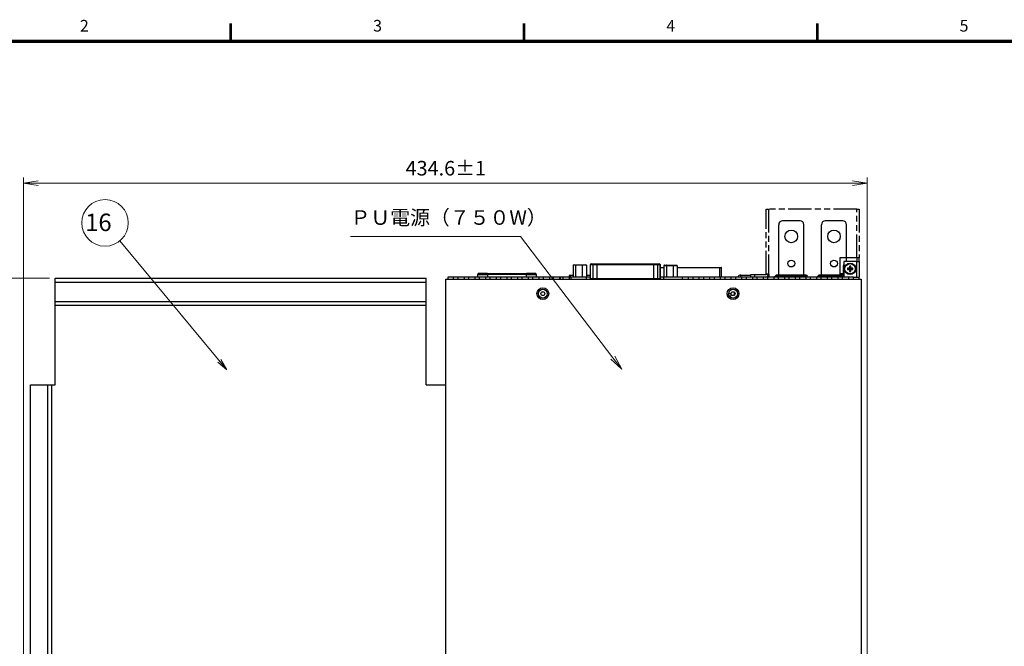
# Model space of a CAD drawing. Units: millimetres. Extents: x 0 to 589, y 4 to 406.
# Drawn here: x 89 to 259, y 296 to 404 of the extents above; entities that cross this region are included whole.
import ezdxf
from ezdxf.enums import TextEntityAlignment as Align

# ---------------------------------------------------------------- set-up
doc = ezdxf.new("R2010")
doc.units = ezdxf.units.MM
doc.linetypes.add('4仮想線_短', pattern=[15.6, 8, -1.2, 2, -1.2, 2, -1.2])
for name, color, linetype, lineweight in [('1寸法線', 140, 'Continuous', 15), ('Z80-3073-06-03', 7, 'Continuous', 25), ('図枠', 3, 'Continuous', 30)]:
    doc.layers.add(name, color=color, linetype=linetype, lineweight=lineweight)
doc.styles.get("Standard").update_dxf_attribs({"font": 'romans.shx', "bigfont": 'bigfont.shx'})
doc.dimstyles.new('AM_JIS(１／３)', dxfattribs={"dimtxt": 2.5, "dimasz": 2.5, "dimexe": 1, "dimexo": 1, "dimgap": 1, "dimtad": 3, "dimlfac": 3, "dimdsep": 46, "dimtxsty": 'STANDARD', "dimblk": 'OPEN', "dimcen": 0, "dimclrd": 256, "dimclre": 256, "dimclrt": 256, "dimadec": 0, "dimazin": 0, "dimtp": 0.1, "dimtm": 0.1, "dimtfac": 0.71, "dimtmove": 0, "dimatfit": 3, "dimldrblk": 'OPEN', "dimfxl": 1, "dimlwd": -1, "dimlwe": -1, "dimarcsym": 0})

# ---------------------------------------------------------------- blocks, each defined once
blk = doc.blocks.new('*S525050505050')
at = {"layer": '1寸法線'}
for p, q in [((146.26, 366.42), (175.46, 366.42)), ((175.46, 366.42), (191.32, 345.63))]:
    blk.add_line(p, q, dxfattribs=at)
at = {"layer": '1寸法線', "linetype": 'Continuous'}
for p, q in [((190.99, 345.38), (192.84, 343.65)), ((191.32, 345.63), (192.84, 343.65)), ((192.84, 343.65), (191.66, 345.89))]:
    blk.add_line(p, q, dxfattribs=at)
at = {"layer": '1寸法線', "color": 3, "insert": (146.26, 367.67), "char_height": 2.5, "attachment_point": 7}
blk.add_mtext('ＰＵ電源（７５０W）', dxfattribs=at)
blk = doc.blocks.new('_Open')
at = {"color": 0, "linetype": 'ByBlock', "lineweight": -2}
for p, q in [((-1, 0.167), (0, 0)), ((-1, -0.167), (0, 0)), ((0, 0), (-1, 0))]:
    blk.add_line(p, q, dxfattribs=at)
blk = doc.blocks.new('*D9')
at = {"layer": '1寸法線', "transparency": 16777216}
for p, q in [((94.56, 359.3), (68.27, 359.3)), ((69.27, 216.8), (69.27, 356.8)), ((81.29, 214.3), (68.27, 214.3))]:
    blk.add_line(p, q, dxfattribs=at)
at = {"layer": 'Defpoints', "color": 0, "transparency": 16777216}
for p in [(69.27, 359.3), (95.56, 359.3), (82.29, 214.3)]:
    blk.add_point(p, dxfattribs=at)
at = {"layer": '1寸法線', "transparency": 16777216, "xscale": 2.5, "yscale": 2.5, "zscale": 2.5}
for p, rotation in [((69.27, 359.3), 90), ((69.27, 214.3), 270)]:
    blk.add_blockref('_Open', p, dxfattribs=dict(at, rotation=rotation))
at = {"layer": '1寸法線', "transparency": 16777216, "insert": (67.02, 286.8), "char_height": 2.5, "attachment_point": 5, "rotation": 90}
blk.add_mtext('435', dxfattribs=at)
blk = doc.blocks.new('*D24')
at = {"layer": '1寸法線', "transparency": 16777216}
for p, q in [((90.09, 230.3), (90.09, 376.59)), ((92.59, 375.59), (232.46, 375.59)), ((234.96, 230.3), (234.96, 376.59))]:
    blk.add_line(p, q, dxfattribs=at)
at = {"layer": 'Defpoints', "color": 0, "transparency": 16777216}
for p in [(234.96, 375.59), (90.09, 229.3), (234.96, 229.3)]:
    blk.add_point(p, dxfattribs=at)
at = {"layer": '1寸法線', "transparency": 16777216, "xscale": 2.5, "yscale": 2.5, "zscale": 2.5, "rotation": 180}
blk.add_blockref('_Open', (90.09, 375.59), dxfattribs=at)
at = {"layer": '1寸法線', "transparency": 16777216, "xscale": 2.5, "yscale": 2.5, "zscale": 2.5}
blk.add_blockref('_Open', (234.96, 375.59), dxfattribs=at)
at = {"layer": '1寸法線', "transparency": 16777216, "insert": (162.62, 377.84), "char_height": 2.5, "attachment_point": 5}
blk.add_mtext('434.6%%p1', dxfattribs=at)
blk = doc.blocks.new('*D40')
at = {"linetype": 'Continuous'}
for q in [(127.18, 212.88), (136.86, 237.84), (137.48, 237.59)]:
    blk.add_line((137.91, 239.57), q, dxfattribs=at)
blk.add_circle((125.69, 209.16), 4, dxfattribs=at)
blk.add_text('16', height=3, rotation=118.4514, dxfattribs=at).set_placement((128.56, 206.84))

msp = doc.modelspace()

# ---------------------------------------------------------------- linework, layer by layer
at = {"layer": 'Z80-3073-06-03', "linetype": '4仮想線_短'}
for p, q in [((217.6242, 371.1294), (218.0242, 371.1294)), ((233.2242, 371.1294), (233.6242, 371.1294)), ((230.2909, 362.796), (230.2909, 359.4627)), ((233.2242, 362.796), (230.2909, 362.796)), ((231.4576, 362.1294), (231.4576, 362.796)), ((233.6242, 362.796), (233.2242, 362.796)), ((233.2242, 362.1294), (233.6242, 362.1294)), ((233.2909, 362.1294), (233.2909, 362.796)), ((233.6242, 362.1294), (233.6242, 362.796))]:
    msp.add_line(p, q, dxfattribs=at)
at = {"layer": 'Z80-3073-06-03', "linetype": '4仮想線_短', "ltscale": 0.5}
for p, q in [((217.6242, 359.9627), (217.6242, 371.1294)), ((233.2242, 371.1294), (218.0242, 371.1294)), ((218.0242, 371.1294), (218.0242, 359.9627)), ((233.2242, 362.796), (233.2242, 371.1294)), ((233.6242, 371.1294), (233.6242, 362.796))]:
    msp.add_line(p, q, dxfattribs=at)
at = {"layer": 'Z80-3073-06-03'}
for p, q in [((223.4576, 369.1294), (220.4576, 369.1294)), ((230.7909, 369.1294), (227.7909, 369.1294)), ((219.7909, 359.796), (219.7909, 368.4627)), ((224.1242, 359.796), (224.1242, 368.4627)), ((227.1242, 359.796), (227.1242, 368.4627)), ((231.4576, 362.1294), (231.4576, 368.4627)), ((233.2242, 362.1294), (230.9576, 362.1294)), ((230.9576, 362.1294), (230.9576, 359.4627)), ((233.2242, 359.4627), (233.2242, 362.1294)), ((233.6242, 362.1294), (233.6242, 359.4627)), ((184.488, 361.5076), (184.4869, 361.496)), ((184.4869, 361.496), (184.4869, 359.5294)), ((184.9223, 361.496), (184.4869, 361.496)), ((184.4915, 361.5188), (184.488, 361.5076)), ((184.4971, 361.5294), (184.4915, 361.5188)), ((184.5047, 361.5389), (184.4971, 361.5294)), ((184.5141, 361.5471), (184.5047, 361.5389)), ((184.525, 361.5538), (184.5141, 361.5471)), ((184.5371, 361.5587), (184.525, 361.5538)), ((184.5499, 361.5617), (184.5371, 361.5587)), ((184.5631, 361.5627), (184.5499, 361.5617)), ((184.5631, 361.5627), (184.9696, 361.5627)), ((184.9232, 361.509), (184.9223, 361.496)), ((184.9223, 361.496), (184.9223, 359.5294)), ((186.0662, 361.496), (184.9223, 361.496)), ((184.9259, 361.5215), (184.9232, 361.509)), ((184.9303, 361.5331), (184.9259, 361.5215)), ((184.9362, 361.5432), (184.9303, 361.5331)), ((184.9433, 361.5515), (184.9362, 361.5432)), ((184.9515, 361.5576), (184.9433, 361.5515)), ((184.9603, 361.5614), (184.9515, 361.5576)), ((184.9696, 361.5627), (184.9603, 361.5614)), ((184.9696, 361.5627), (186.0372, 361.5627)), ((186.0372, 361.5627), (186.6984, 361.5627)), ((186.0372, 361.5627), (186.0429, 361.5614)), ((186.0429, 361.5614), (186.0483, 361.5576)), ((186.0483, 361.5576), (186.0533, 361.5515)), ((186.0533, 361.5515), (186.0577, 361.5432)), ((186.0577, 361.5432), (186.0613, 361.5331)), ((186.0613, 361.5331), (186.064, 361.5215)), ((186.064, 361.5215), (186.0657, 361.509)), ((186.0657, 361.509), (186.0662, 361.496)), ((186.0662, 361.496), (186.0662, 359.5294)), ((186.7747, 361.496), (186.0662, 361.496)), ((186.7133, 361.5614), (186.6984, 361.5627)), ((186.7276, 361.5576), (186.7133, 361.5614)), ((186.7408, 361.5515), (186.7276, 361.5576)), ((186.7523, 361.5432), (186.7408, 361.5515)), ((186.7618, 361.5331), (186.7523, 361.5432)), ((186.7689, 361.5215), (186.7618, 361.5331)), ((186.7732, 361.509), (186.7689, 361.5215)), ((186.7747, 361.496), (186.7732, 361.509)), ((186.7747, 361.496), (186.7747, 359.5294)), ((187.4276, 361.5627), (187.4174, 361.5627)), ((187.4174, 361.5627), (187.4174, 359.2294)), ((187.4307, 361.5952), (187.4276, 361.5627)), ((187.4276, 361.5627), (187.4276, 359.2294)), ((187.8978, 361.5627), (187.4276, 361.5627)), ((187.44, 361.6265), (187.4307, 361.5952)), ((187.4552, 361.6553), (187.44, 361.6265)), ((187.4756, 361.6806), (187.4552, 361.6553)), ((187.5005, 361.7013), (187.4756, 361.6806)), ((187.5289, 361.7167), (187.5005, 361.7013)), ((187.5597, 361.7262), (187.5289, 361.7167)), ((187.5917, 361.7294), (187.5597, 361.7262)), ((187.5841, 361.7294), (187.5917, 361.7294)), ((187.5917, 361.7294), (188.0619, 361.7294)), ((187.8978, 361.5627), (187.9009, 361.5952)), ((187.8978, 361.5627), (187.8978, 359.2294)), ((188.5543, 361.5627), (187.8978, 361.5627)), ((187.9009, 361.5952), (187.9102, 361.6265)), ((187.9102, 361.6265), (187.9254, 361.6553)), ((187.9254, 361.6553), (187.9458, 361.6806)), ((187.9458, 361.6806), (187.9707, 361.7013)), ((187.9707, 361.7013), (187.9991, 361.7167)), ((187.9991, 361.7167), (188.0299, 361.7262)), ((188.0299, 361.7262), (188.0619, 361.7294)), ((188.0619, 361.7294), (188.5543, 361.7294)), ((188.5543, 361.7294), (198.3008, 361.7294)), ((188.5543, 361.5627), (188.5543, 361.7294)), ((188.5543, 361.5627), (188.5543, 359.2294)), ((198.3008, 361.5627), (188.5543, 361.5627)), ((198.3008, 361.7294), (198.7932, 361.7294)), ((198.3008, 361.5627), (198.3008, 361.7294)), ((198.3008, 361.5627), (198.3008, 359.2294)), ((198.9573, 361.5627), (198.3008, 361.5627)), ((198.7932, 361.7294), (199.2634, 361.7294)), ((198.8252, 361.7262), (198.7932, 361.7294)), ((198.856, 361.7167), (198.8252, 361.7262)), ((198.8844, 361.7013), (198.856, 361.7167)), ((198.9093, 361.6806), (198.8844, 361.7013)), ((198.9297, 361.6553), (198.9093, 361.6806)), ((198.9449, 361.6265), (198.9297, 361.6553)), ((198.9542, 361.5952), (198.9449, 361.6265)), ((198.9573, 361.5627), (198.9542, 361.5952)), ((199.4276, 361.5627), (198.9573, 361.5627)), ((198.9573, 361.5627), (198.9573, 359.2294)), ((199.2634, 361.7294), (199.271, 361.7294)), ((199.2634, 361.7294), (199.2954, 361.7262)), ((199.2954, 361.7262), (199.3262, 361.7167)), ((199.3262, 361.7167), (199.3546, 361.7013)), ((199.3546, 361.7013), (199.3795, 361.6806)), ((199.3795, 361.6806), (199.3999, 361.6553)), ((199.3999, 361.6553), (199.4151, 361.6265)), ((199.4151, 361.6265), (199.4244, 361.5952)), ((199.4244, 361.5952), (199.4276, 361.5627)), ((199.4377, 361.5627), (199.4276, 361.5627)), ((199.4276, 361.5627), (199.4276, 359.2294)), ((199.4377, 359.2294), (199.4377, 361.5627)), ((199.4377, 361.1194), (200.0802, 361.1194)), ((200.0802, 361.0527), (199.4377, 361.0527)), ((200.0814, 361.4409), (200.0802, 361.4294)), ((200.0802, 361.4294), (200.0802, 359.4627)), ((200.5157, 361.4294), (200.0802, 361.4294)), ((200.0848, 361.4522), (200.0814, 361.4409)), ((200.0904, 361.4627), (200.0848, 361.4522)), ((200.0981, 361.4722), (200.0904, 361.4627)), ((200.1075, 361.4804), (200.0981, 361.4722)), ((200.1183, 361.4871), (200.1075, 361.4804)), ((200.1304, 361.492), (200.1183, 361.4871)), ((200.1432, 361.495), (200.1304, 361.492)), ((200.1565, 361.496), (200.1432, 361.495)), ((200.1565, 361.496), (200.5629, 361.496)), ((200.5166, 361.4424), (200.5157, 361.4294)), ((200.5157, 361.4294), (200.5157, 359.4627)), ((201.6596, 361.4294), (200.5157, 361.4294)), ((200.5193, 361.4549), (200.5166, 361.4424)), ((200.5236, 361.4664), (200.5193, 361.4549)), ((200.5295, 361.4765), (200.5236, 361.4664)), ((200.5366, 361.4848), (200.5295, 361.4765)), ((200.5448, 361.491), (200.5366, 361.4848)), ((200.5537, 361.4948), (200.5448, 361.491)), ((200.5629, 361.496), (200.5537, 361.4948)), ((200.5629, 361.496), (201.6305, 361.496)), ((201.6305, 361.496), (201.6362, 361.4948)), ((201.6305, 361.496), (202.2917, 361.496)), ((201.6362, 361.4948), (201.6416, 361.491)), ((201.6416, 361.491), (201.6466, 361.4848)), ((201.6466, 361.4848), (201.651, 361.4765)), ((201.651, 361.4765), (201.6547, 361.4664)), ((201.6547, 361.4664), (201.6573, 361.4549)), ((201.6573, 361.4549), (201.659, 361.4424)), ((201.659, 361.4424), (201.6596, 361.4294)), ((201.6596, 361.4294), (201.6596, 359.4627)), ((202.368, 361.4294), (201.6596, 361.4294)), ((202.3066, 361.4948), (202.2917, 361.496)), ((202.3209, 361.491), (202.3066, 361.4948)), ((202.3341, 361.4848), (202.3209, 361.491)), ((202.3457, 361.4765), (202.3341, 361.4848)), ((202.3551, 361.4664), (202.3457, 361.4765)), ((202.3622, 361.4549), (202.3551, 361.4664)), ((202.3665, 361.4424), (202.3622, 361.4549)), ((202.368, 361.4294), (202.3665, 361.4424)), ((202.368, 361.4294), (202.368, 359.4627)), ((202.368, 361.1194), (209.6293, 361.1194)), ((209.6293, 361.0527), (202.368, 361.0527)), ((209.6293, 361.1194), (209.8959, 361.1194)), ((209.6293, 361.0527), (209.6293, 361.1194)), ((209.9626, 361.0527), (209.6293, 361.0527)), ((209.6293, 361.0527), (209.6293, 359.4627)), ((209.9626, 359.4627), (209.9626, 361.0527)), ((230.8909, 361.396), (230.8909, 359.5627)), ((231.6011, 360.9524), (231.601, 360.9242)), ((231.601, 360.9242), (231.601, 360.896)), ((231.601, 360.896), (231.601, 360.8679)), ((231.601, 360.8679), (231.6011, 360.8397)), ((231.6013, 360.9805), (231.6011, 360.9524)), ((231.6011, 360.8397), (231.6013, 360.8115)), ((231.6016, 361.0087), (231.6013, 360.9805)), ((231.6013, 360.8115), (231.6016, 360.7834)), ((231.6426, 361.0104), (231.6016, 361.0087)), ((231.6833, 360.927), (231.6016, 361.0087)), ((231.6833, 360.8651), (231.6016, 360.7834)), ((231.6016, 360.7834), (231.6426, 360.7817)), ((231.6838, 361.012), (231.6426, 361.0104)), ((231.6426, 360.7817), (231.6838, 360.7801)), ((231.6833, 360.927), (231.6833, 360.8651)), ((232.0266, 360.927), (231.6833, 360.927)), ((231.6833, 360.8651), (232.0266, 360.8651)), ((231.7254, 361.0134), (231.6838, 361.012)), ((231.6838, 360.7801), (231.7254, 360.7787)), ((231.7671, 361.0146), (231.7254, 361.0134)), ((231.7254, 360.7787), (231.7671, 360.7774)), ((231.809, 361.0157), (231.7671, 361.0146)), ((231.7671, 360.7774), (231.809, 360.7763)), ((231.8511, 361.0166), (231.809, 361.0157)), ((231.809, 360.7763), (231.8511, 360.7754)), ((231.8933, 361.0174), (231.8511, 361.0166)), ((231.8511, 360.7754), (231.8933, 360.7747)), ((231.9356, 361.018), (231.8933, 361.0174)), ((231.8933, 360.7747), (231.9356, 360.7741)), ((231.9362, 361.0603), (231.9356, 361.018)), ((232.0266, 360.927), (231.9356, 361.018)), ((232.0266, 360.8651), (231.9356, 360.7741)), ((231.9356, 360.7741), (231.9362, 360.7318)), ((231.9369, 361.1025), (231.9362, 361.0603)), ((231.9362, 360.7318), (231.9369, 360.6896)), ((231.9379, 361.1446), (231.9369, 361.1025)), ((231.9369, 360.6896), (231.9379, 360.6475)), ((231.9389, 361.1865), (231.9379, 361.1446)), ((231.9379, 360.6475), (231.9389, 360.6056)), ((231.9402, 361.2282), (231.9389, 361.1865)), ((231.9389, 360.6056), (231.9402, 360.5638)), ((231.9416, 361.2697), (231.9402, 361.2282)), ((231.9402, 360.5638), (231.9416, 360.5223)), ((231.9432, 361.311), (231.9416, 361.2697)), ((231.9416, 360.5223), (231.9432, 360.4811)), ((231.9449, 361.352), (231.9432, 361.311)), ((231.9432, 360.4811), (231.9449, 360.4401)), ((231.973, 361.3523), (231.9449, 361.352)), ((232.0266, 361.2703), (231.9449, 361.352)), ((232.0266, 360.5218), (231.9449, 360.4401)), ((231.9449, 360.4401), (231.973, 360.4398)), ((232.0012, 361.3525), (231.973, 361.3523)), ((231.973, 360.4398), (232.0012, 360.4396)), ((232.0294, 361.3526), (232.0012, 361.3525)), ((232.0012, 360.4396), (232.0294, 360.4395)), ((232.0885, 361.2703), (232.0266, 361.2703)), ((232.0266, 361.2703), (232.0266, 360.927)), ((232.0266, 360.8651), (232.0266, 360.5218)), ((232.0266, 360.5218), (232.0885, 360.5218)), ((232.0576, 361.3526), (232.0294, 361.3526)), ((232.0294, 360.4395), (232.0576, 360.4395)), ((232.0857, 361.3526), (232.0576, 361.3526)), ((232.0576, 360.4395), (232.0857, 360.4395)), ((232.1139, 361.3525), (232.0857, 361.3526)), ((232.0857, 360.4395), (232.1139, 360.4396)), ((232.0885, 361.2703), (232.1702, 361.352)), ((232.0885, 360.927), (232.0885, 361.2703)), ((232.0885, 360.927), (232.1795, 361.018)), ((232.4318, 360.927), (232.0885, 360.927)), ((232.0885, 360.5218), (232.0885, 360.8651)), ((232.0885, 360.8651), (232.4318, 360.8651)), ((232.0885, 360.8651), (232.1795, 360.7741)), ((232.0885, 360.5218), (232.1702, 360.4401)), ((232.1421, 361.3523), (232.1139, 361.3525)), ((232.1139, 360.4396), (232.1421, 360.4398)), ((232.1702, 361.352), (232.1421, 361.3523)), ((232.1421, 360.4398), (232.1702, 360.4401)), ((232.1719, 361.311), (232.1702, 361.352)), ((232.1702, 360.4401), (232.1719, 360.4811)), ((232.1735, 361.2697), (232.1719, 361.311)), ((232.1719, 360.4811), (232.1735, 360.5223)), ((232.1749, 361.2282), (232.1735, 361.2697)), ((232.1735, 360.5223), (232.1749, 360.5638)), ((232.1762, 361.1865), (232.1749, 361.2282)), ((232.1749, 360.5638), (232.1762, 360.6056)), ((232.1772, 361.1446), (232.1762, 361.1865)), ((232.1762, 360.6056), (232.1772, 360.6475)), ((232.1782, 361.1025), (232.1772, 361.1446)), ((232.1772, 360.6475), (232.1782, 360.6896)), ((232.1789, 361.0603), (232.1782, 361.1025)), ((232.1782, 360.6896), (232.1789, 360.7318)), ((232.1795, 361.018), (232.1789, 361.0603)), ((232.1789, 360.7318), (232.1795, 360.7741)), ((232.2218, 361.0174), (232.1795, 361.018)), ((232.1795, 360.7741), (232.2218, 360.7747)), ((232.264, 361.0166), (232.2218, 361.0174)), ((232.2218, 360.7747), (232.264, 360.7754)), ((232.3061, 361.0157), (232.264, 361.0166)), ((232.264, 360.7754), (232.3061, 360.7763)), ((232.348, 361.0146), (232.3061, 361.0157)), ((232.3061, 360.7763), (232.348, 360.7774)), ((232.3897, 361.0134), (232.348, 361.0146)), ((232.348, 360.7774), (232.3897, 360.7787)), ((232.4313, 361.012), (232.3897, 361.0134)), ((232.3897, 360.7787), (232.4313, 360.7801)), ((232.4725, 361.0104), (232.4313, 361.012)), ((232.4313, 360.7801), (232.4725, 360.7817)), ((232.4318, 360.927), (232.5135, 361.0087)), ((232.4318, 360.8651), (232.4318, 360.927)), ((232.4318, 360.8651), (232.5135, 360.7834)), ((232.5135, 361.0087), (232.4725, 361.0104)), ((232.4725, 360.7817), (232.5135, 360.7834)), ((232.5138, 360.9805), (232.5135, 361.0087)), ((232.5135, 360.7834), (232.5138, 360.8115)), ((232.514, 360.9524), (232.5138, 360.9805)), ((232.5138, 360.8115), (232.514, 360.8397)), ((232.5141, 360.9242), (232.514, 360.9524)), ((232.514, 360.8397), (232.5141, 360.8679)), ((232.5141, 360.896), (232.5141, 360.9242)), ((232.5141, 360.8679), (232.5141, 360.896)), ((95.5615, 359.296), (159.2281, 359.296)), ((95.5615, 340.9627), (95.5615, 359.296)), ((95.5615, 358.6294), (159.2281, 358.6294)), ((159.2281, 340.9627), (159.2281, 359.296)), ((162.6242, 359.1294), (163.0909, 359.1294)), ((162.6242, 215.4627), (162.6242, 359.1294)), ((163.9576, 359.4627), (162.9576, 359.4627)), ((162.9576, 359.4627), (162.9576, 359.1294)), ((163.0909, 359.1294), (233.4909, 359.1294)), ((164.7576, 359.4627), (163.9576, 359.4627)), ((163.9576, 359.1294), (163.9576, 359.4627)), ((165.8242, 359.4627), (164.7576, 359.4627)), ((164.7576, 359.1294), (164.7576, 359.4627)), ((166.5909, 359.4627), (165.8242, 359.4627)), ((165.8242, 359.1294), (165.8242, 359.4627)), ((167.6576, 359.4627), (166.5909, 359.4627)), ((166.5909, 359.1294), (166.5909, 359.4627)), ((168.4242, 359.4627), (167.6576, 359.4627)), ((167.6576, 359.1294), (167.6576, 359.4627)), ((168.1409, 359.946), (169.8076, 359.946)), ((168.1409, 359.4627), (168.1409, 359.946)), ((169.8076, 360.1127), (168.3076, 360.1127)), ((169.4909, 359.4627), (168.4242, 359.4627)), ((168.4242, 359.1294), (168.4242, 359.4627)), ((170.2576, 359.4627), (169.4909, 359.4627)), ((169.4909, 359.1294), (169.4909, 359.4627)), ((169.8076, 360.1127), (176.4742, 360.1127)), ((169.8076, 360.1127), (169.8076, 359.946)), ((169.8076, 359.946), (169.8076, 359.4627)), ((176.4742, 359.946), (169.8076, 359.946)), ((171.3242, 359.4627), (170.2576, 359.4627)), ((170.2576, 359.1294), (170.2576, 359.4627)), ((172.0909, 359.4627), (171.3242, 359.4627)), ((171.3242, 359.1294), (171.3242, 359.4627)), ((173.1576, 359.4627), (172.0909, 359.4627)), ((172.0909, 359.1294), (172.0909, 359.4627)), ((173.9242, 359.4627), (173.1576, 359.4627)), ((173.1576, 359.1294), (173.1576, 359.4627)), ((174.9909, 359.4627), (173.9242, 359.4627)), ((173.9242, 359.1294), (173.9242, 359.4627)), ((175.7576, 359.4627), (174.9909, 359.4627)), ((174.9909, 359.1294), (174.9909, 359.4627)), ((176.8242, 359.4627), (175.7576, 359.4627)), ((175.7576, 359.1294), (175.7576, 359.4627)), ((177.9742, 360.1127), (176.4742, 360.1127)), ((176.4742, 359.946), (176.4742, 360.1127)), ((176.4742, 359.4627), (176.4742, 359.946)), ((176.4742, 359.946), (178.1409, 359.946)), ((177.5909, 359.4627), (176.8242, 359.4627)), ((176.8242, 359.1294), (176.8242, 359.4627)), ((178.6576, 359.4627), (177.5909, 359.4627)), ((177.5909, 359.1294), (177.5909, 359.4627)), ((178.1409, 359.946), (178.1409, 359.4627)), ((179.4242, 359.4627), (178.6576, 359.4627)), ((178.6576, 359.1294), (178.6576, 359.4627)), ((180.4909, 359.4627), (179.4242, 359.4627)), ((179.4242, 359.1294), (179.4242, 359.4627)), ((181.0909, 359.4627), (180.4909, 359.4627)), ((180.4909, 359.1294), (180.4909, 359.4627)), ((182.1576, 359.4627), (181.0909, 359.4627)), ((181.0909, 359.1294), (181.0909, 359.4627)), ((182.3242, 359.4627), (182.1576, 359.4627)), ((182.1576, 359.4627), (182.1576, 359.1294)), ((182.7576, 359.4627), (182.3242, 359.4627)), ((182.3242, 359.1294), (182.3242, 359.4627)), ((183.8242, 359.4627), (182.7576, 359.4627)), ((182.7576, 359.1294), (182.7576, 359.4627)), ((184.1576, 359.4627), (183.8242, 359.4627)), ((183.8242, 359.4627), (183.8242, 359.1294)), ((183.8909, 359.7294), (183.9576, 359.7294)), ((183.8909, 359.4627), (183.8909, 359.7294)), ((183.9576, 359.796), (183.9576, 359.7294)), ((183.9576, 359.796), (184.4869, 359.796)), ((183.9576, 359.7294), (183.9576, 359.4627)), ((184.4869, 359.7294), (183.9576, 359.7294)), ((186.7609, 359.4627), (184.1576, 359.4627)), ((184.1576, 359.1294), (184.1576, 359.4627)), ((184.4883, 359.5164), (184.4869, 359.5294)), ((184.4869, 359.5294), (184.9223, 359.5294)), ((184.4927, 359.5039), (184.4883, 359.5164)), ((184.4997, 359.4923), (184.4927, 359.5039)), ((184.5092, 359.4822), (184.4997, 359.4923)), ((184.5208, 359.4739), (184.5092, 359.4822)), ((184.534, 359.4678), (184.5208, 359.4739)), ((184.5483, 359.464), (184.534, 359.4678)), ((184.5631, 359.4627), (184.5483, 359.464)), ((184.923, 359.5178), (184.9223, 359.5294)), ((184.9223, 359.5294), (186.0662, 359.5294)), ((184.9252, 359.5066), (184.923, 359.5178)), ((184.9287, 359.496), (184.9252, 359.5066)), ((184.9334, 359.4865), (184.9287, 359.496)), ((184.9392, 359.4783), (184.9334, 359.4865)), ((184.9459, 359.4716), (184.9392, 359.4783)), ((184.9534, 359.4667), (184.9459, 359.4716)), ((184.9614, 359.4637), (184.9534, 359.4667)), ((184.9696, 359.4627), (184.9614, 359.4637)), ((186.0422, 359.4637), (186.0372, 359.4627)), ((186.0471, 359.4667), (186.0422, 359.4637)), ((186.0517, 359.4716), (186.0471, 359.4667)), ((186.0558, 359.4783), (186.0517, 359.4716)), ((186.0594, 359.4865), (186.0558, 359.4783)), ((186.0623, 359.496), (186.0594, 359.4865)), ((186.0645, 359.5066), (186.0623, 359.496)), ((186.0658, 359.5178), (186.0645, 359.5066)), ((186.0662, 359.5294), (186.0658, 359.5178)), ((186.0662, 359.5294), (186.7747, 359.5294)), ((186.7116, 359.4637), (186.6984, 359.4627)), ((186.7245, 359.4667), (186.7116, 359.4637)), ((186.7365, 359.4716), (186.7245, 359.4667)), ((186.7474, 359.4783), (186.7365, 359.4716)), ((186.7568, 359.4865), (186.7474, 359.4783)), ((186.7644, 359.496), (186.7568, 359.4865)), ((187.4174, 359.4627), (186.7609, 359.4627)), ((186.7609, 359.1294), (186.7609, 359.4627)), ((186.7701, 359.5066), (186.7644, 359.496)), ((186.7735, 359.5178), (186.7701, 359.5066)), ((186.7747, 359.5294), (186.7735, 359.5178)), ((186.7747, 359.796), (187.4174, 359.796)), ((187.4174, 359.7294), (186.7747, 359.7294)), ((187.3999, 359.1368), (187.3947, 359.1294)), ((187.4151, 359.1656), (187.3999, 359.1368)), ((187.4244, 359.1969), (187.4151, 359.1656)), ((187.4174, 359.2294), (187.4276, 359.2294)), ((187.4276, 359.2294), (187.4244, 359.1969)), ((187.4276, 359.2294), (187.8978, 359.2294)), ((187.8649, 359.1294), (187.8701, 359.1368)), ((187.8701, 359.1368), (187.8853, 359.1656)), ((187.8853, 359.1656), (187.8946, 359.1969)), ((187.8946, 359.1969), (187.8978, 359.2294)), ((187.8978, 359.2294), (188.5543, 359.2294)), ((188.5543, 359.1294), (188.5543, 359.2294)), ((188.5543, 359.2294), (198.3008, 359.2294)), ((198.3008, 359.1294), (198.3008, 359.2294)), ((198.3008, 359.2294), (198.9573, 359.2294)), ((198.9605, 359.1969), (198.9573, 359.2294)), ((198.9573, 359.2294), (199.4276, 359.2294)), ((198.9698, 359.1656), (198.9605, 359.1969)), ((198.985, 359.1368), (198.9698, 359.1656)), ((198.9902, 359.1294), (198.985, 359.1368)), ((199.4276, 359.2294), (199.4377, 359.2294)), ((199.4276, 359.2294), (199.4307, 359.1969)), ((199.4307, 359.1969), (199.44, 359.1656)), ((200.0802, 359.4627), (199.4377, 359.4627)), ((199.44, 359.1656), (199.4552, 359.1368)), ((199.4552, 359.1368), (199.4604, 359.1294)), ((200.0802, 359.4627), (200.0942, 359.4627)), ((200.0817, 359.4497), (200.0802, 359.4627)), ((200.086, 359.4372), (200.0817, 359.4497)), ((200.0931, 359.4257), (200.086, 359.4372)), ((200.0942, 359.4242), (200.0931, 359.4257)), ((203.2576, 359.4627), (200.0942, 359.4627)), ((200.0942, 359.1294), (200.0942, 359.4627)), ((204.3242, 359.4627), (203.2576, 359.4627)), ((203.2576, 359.1294), (203.2576, 359.4627)), ((205.0909, 359.4627), (204.3242, 359.4627)), ((204.3242, 359.1294), (204.3242, 359.4627)), ((206.1576, 359.4627), (205.0909, 359.4627)), ((205.0909, 359.1294), (205.0909, 359.4627)), ((206.9242, 359.4627), (206.1576, 359.4627)), ((206.1576, 359.1294), (206.1576, 359.4627)), ((207.9909, 359.4627), (206.9242, 359.4627)), ((206.9242, 359.1294), (206.9242, 359.4627)), ((208.7576, 359.4627), (207.9909, 359.4627)), ((207.9909, 359.1294), (207.9909, 359.4627)), ((209.8242, 359.4627), (208.7576, 359.4627)), ((208.7576, 359.1294), (208.7576, 359.4627)), ((210.5909, 359.4627), (209.8242, 359.4627)), ((209.8242, 359.1294), (209.8242, 359.4627)), ((211.6576, 359.4627), (210.5909, 359.4627)), ((210.5909, 359.1294), (210.5909, 359.4627)), ((212.4242, 359.4627), (211.6576, 359.4627)), ((211.6576, 359.1294), (211.6576, 359.4627)), ((213.4909, 359.4627), (212.4242, 359.4627)), ((212.4242, 359.1294), (212.4242, 359.4627)), ((213.2909, 359.796), (213.1242, 359.796)), ((213.2909, 359.4627), (213.2909, 359.796)), ((213.2909, 359.796), (214.9576, 359.796)), ((214.2576, 359.4627), (213.4909, 359.4627)), ((213.4909, 359.1294), (213.4909, 359.4627)), ((215.3242, 359.4627), (214.2576, 359.4627)), ((214.2576, 359.1294), (214.2576, 359.4627)), ((215.6242, 359.8627), (214.9576, 359.8627)), ((214.9576, 359.8627), (214.9576, 359.4627)), ((216.0909, 359.4627), (215.3242, 359.4627)), ((215.3242, 359.1294), (215.3242, 359.4627)), ((217.6242, 359.8627), (215.6242, 359.8627)), ((215.6242, 359.8627), (215.6242, 359.4627)), ((217.1576, 359.4627), (216.0909, 359.4627)), ((216.0909, 359.1294), (216.0909, 359.4627)), ((217.9242, 359.4627), (217.1576, 359.4627)), ((217.1576, 359.1294), (217.1576, 359.4627)), ((217.6242, 359.9627), (217.6242, 359.8627)), ((218.0242, 359.9627), (217.6242, 359.9627)), ((217.6242, 359.4683), (217.6242, 359.4627)), ((218.1081, 359.4627), (217.9242, 359.4627)), ((217.9242, 359.1294), (217.9242, 359.4627)), ((217.9576, 359.8627), (217.9576, 359.9627)), ((217.9576, 359.8627), (217.9576, 359.4627)), ((217.9576, 359.796), (218.1242, 359.796)), ((218.0242, 359.9627), (218.1242, 359.9627)), ((218.1242, 359.9627), (218.1242, 359.4627)), ((229.9909, 359.4627), (218.1242, 359.4627)), ((219.7576, 359.4627), (218.9909, 359.4627)), ((218.9909, 359.1294), (218.9909, 359.4627)), ((219.3742, 359.796), (219.2076, 359.6294)), ((219.2076, 359.6294), (224.7076, 359.6294)), ((219.2076, 359.4627), (219.2076, 359.6294)), ((224.5409, 359.796), (219.3742, 359.796)), ((219.7576, 359.1294), (219.7576, 359.4627)), ((221.5909, 359.4627), (220.8242, 359.4627)), ((220.8242, 359.1294), (220.8242, 359.4627)), ((221.5909, 359.1294), (221.5909, 359.4627)), ((223.4242, 359.4627), (222.6576, 359.4627)), ((222.6576, 359.1294), (222.6576, 359.4627)), ((223.4242, 359.1294), (223.4242, 359.4627)), ((225.2576, 359.4627), (224.4909, 359.4627)), ((224.4909, 359.1294), (224.4909, 359.4627)), ((224.5409, 359.796), (224.7076, 359.6294)), ((224.7076, 359.4627), (224.7076, 359.6294)), ((225.2576, 359.1294), (225.2576, 359.4627)), ((227.0909, 359.4627), (226.3242, 359.4627)), ((226.3242, 359.1294), (226.3242, 359.4627)), ((226.7076, 359.796), (226.5409, 359.6294)), ((226.5409, 359.6294), (230.8909, 359.6294)), ((226.5409, 359.4627), (226.5409, 359.6294)), ((230.8909, 359.796), (226.7076, 359.796)), ((227.0909, 359.1294), (227.0909, 359.4627)), ((228.9242, 359.4627), (228.1576, 359.4627)), ((228.1576, 359.1294), (228.1576, 359.4627)), ((228.9242, 359.1294), (228.9242, 359.4627)), ((230.7576, 359.4627), (229.9909, 359.4627)), ((229.9909, 359.1294), (229.9909, 359.4627)), ((230.2909, 360.0627), (230.8909, 360.0627)), ((230.8909, 359.896), (230.2909, 359.896)), ((231.8242, 359.4627), (230.7576, 359.4627)), ((230.7576, 359.1294), (230.7576, 359.4627)), ((230.8909, 359.5627), (230.9576, 359.5627)), ((230.8909, 359.4627), (230.8909, 359.5627)), ((232.6242, 359.4627), (231.8242, 359.4627)), ((231.8242, 359.1294), (231.8242, 359.4627)), ((232.6242, 359.4627), (233.6242, 359.4627)), ((232.6242, 359.1294), (232.6242, 359.4627)), ((233.4909, 359.1294), (233.9576, 359.1294)), ((233.6242, 359.1294), (233.6242, 359.4627)), ((233.9576, 359.1294), (233.9576, 215.4627)), ((95.5615, 355.296), (159.2281, 355.296)), ((95.5615, 354.6294), (159.2281, 354.6294)), ((91.2281, 340.9627), (91.2281, 233.1294)), ((91.2909, 340.9627), (95.5615, 340.9627)), ((94.2281, 340.9627), (94.2281, 233.1294)), ((94.8948, 340.9627), (94.8948, 233.1294)), ((159.2281, 340.9627), (162.6242, 340.9627))]:
    msp.add_line(p, q, dxfattribs=at)
for centre, radius in [((221.9576, 366.4627), 1.0833), ((229.2909, 366.4627), 1.0833), ((221.9576, 361.796), 0.5833), ((229.2909, 361.796), 0.5833), ((232.0576, 360.896), 0.9833), ((232.0576, 360.896), 0.9333), ((232.0576, 360.896), 0.8915), ((179.2909, 356.6294), 1.0167), ((179.2909, 356.6294), 0.75), ((179.2909, 356.6294), 0.3333), ((211.9576, 356.6294), 1.0167), ((211.9576, 356.6294), 0.75), ((211.9576, 356.6294), 0.3333)]:
    msp.add_circle(centre, radius, dxfattribs=at)
for centre, radius, start, end in [((220.4576, 368.4627), 0.6667, 90, 180), ((223.4576, 368.4627), 0.6667, 0, 90), ((227.7909, 368.4627), 0.6667, 90, 180), ((230.7909, 368.4627), 0.6667, 0, 90), ((187.5841, 361.5627), 0.1667, 90, 180), ((199.271, 361.5627), 0.1667, 0, 90), ((209.8959, 361.0527), 0.0667, 0, 90), ((231.5576, 361.396), 0.6667, 154.158067, 180), ((168.3076, 359.946), 0.1667, 90, 180), ((177.9742, 359.946), 0.1667, 0, 90), ((183.9576, 359.7294), 0.0667, 90, 180), ((187.2508, 359.2294), 0.1667, 323.1301, 0), ((199.6043, 359.2294), 0.1667, 180, 216.8699), ((213.1242, 359.4627), 0.3333, 90, 180), ((217.5576, 359.8627), 0.4, 270, 0), ((212.7676, 356.6962), 0.6433, 161.820932, 207.61737), ((211.3742, 356.4027), 0.25, 90, 270), ((211.3742, 356.4027), 0.25, 90, 270), ((211.3742, 356.4027), 0.25, 0, 180), ((211.3742, 356.4027), 0.25, 0, 180), ((211.3742, 356.4027), 0.25, 180, 0), ((211.3742, 356.4027), 0.25, 180, 0), ((211.3742, 356.4027), 0.25, 270, 90), ((211.3742, 356.4027), 0.25, 270, 90)]:
    msp.add_arc(centre, radius, start, end, dxfattribs=at)
at = {"layer": '図枠', "lineweight": 53}
for p, q in [((125.7236, 400), (125.7236, 403)), ((176.0836, 400), (176.0836, 403)), ((226.4436, 400), (226.4436, 403))]:
    msp.add_line(p, q, dxfattribs=at)
at = {"layer": '図枠', "lineweight": 70}
msp.add_line((25, 400), (579, 400), dxfattribs=at)

# ---------------------------------------------------------------- block references
at = {"layer": '1寸法線', "rotation": 241.5486408768162}
msp.add_blockref('*D40', (-19.9221, 578.9421), dxfattribs=at)
at = {"layer": '1寸法線'}
msp.add_blockref('*S525050505050', (0, 0), dxfattribs=at)

# ---------------------------------------------------------------- texts
at = {"layer": '図枠', "lineweight": 25}
for s, p in [('2', (100.5436, 401)), ('3', (150.9036, 401)), ('4', (201.2636, 401)), ('5', (251.6236, 401))]:
    msp.add_text(s, height=2, dxfattribs=at).set_placement(p, align=Align.BOTTOM_CENTER)

# ---------------------------------------------------------------- dimensions: what is measured, and where the dimension line sits
at = {"layer": '1寸法線'}
dim = msp.add_linear_dim(base=(234.9576, 375.5869), p1=(90.0914, 229.296), p2=(234.9576, 229.296), text='<>%%p1', dimstyle='AM_JIS(１／３)', dxfattribs=at)
dim.commit()
dim.dimension.update_dxf_attribs({"geometry": '*D24', "text_midpoint": (162.6242, 375.5869), "dimtype": 160})
dim = msp.add_linear_dim(base=(69.2718, 359.296), p1=(82.291, 214.296), p2=(95.5615, 359.296), angle=90, dimstyle='AM_JIS(１／３)', dxfattribs=at)
dim.commit()
dim.dimension.update_dxf_attribs({"geometry": '*D9', "text_midpoint": (67.0218, 286.796)})

doc.saveas('drawing.dxf')
